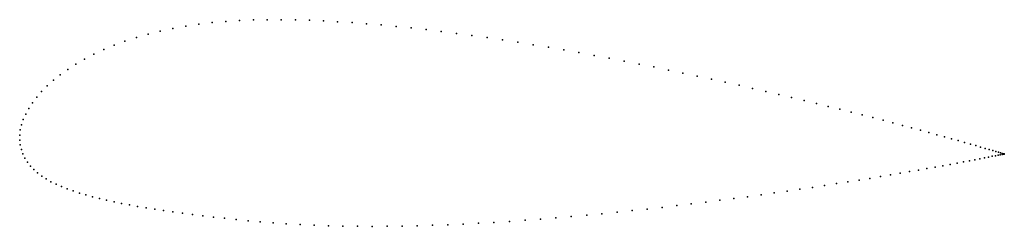
# Model space of a CAD drawing. Units: metres. Extents: x 0 to 1, y -0.09 to 0.12.
import ezdxf

# ---------------------------------------------------------------- set-up
doc = ezdxf.new("R2010")
doc.units = ezdxf.units.M

msp = doc.modelspace()

# ---------------------------------------------------------------- linework, layer by layer
for p in [(0.21, 0.1211), (0.224, 0.122), (0.2381, 0.1226), (0.2523, 0.1229), (0.2666, 0.1229), (0.2809, 0.1227), (0.2952, 0.1223), (0.3095, 0.1216), (0.324, 0.1208), (0.1433, 0.1113), (0.1561, 0.114), (0.1692, 0.1163), (0.1826, 0.1183), (0.1962, 0.1199), (0.3387, 0.1199), (0.3535, 0.1188), (0.3685, 0.1175), (0.3836, 0.1161), (0.3988, 0.1145), (0.4142, 0.1128), (0.4296, 0.1109), (0.1073, 0.1009), (0.1189, 0.1047), (0.1309, 0.1082), (0.4451, 0.1089), (0.4607, 0.1068), (0.4762, 0.1046), (0.4919, 0.1023), (0.0857, 0.0924), (0.0962, 0.0968), (0.5075, 0.0998), (0.5231, 0.0973), (0.5387, 0.0947), (0.5543, 0.092), (0.0661, 0.0827), (0.0756, 0.0877), (0.5698, 0.0893), (0.5853, 0.0864), (0.6006, 0.0835), (0.6159, 0.0806), (0.049, 0.0722), (0.0573, 0.0775), (0.6311, 0.0776), (0.6461, 0.0746), (0.661, 0.0715), (0.0344, 0.061), (0.0414, 0.0666), (0.6758, 0.0684), (0.6904, 0.0653), (0.7048, 0.0622), (0.028, 0.0553), (0.719, 0.059), (0.733, 0.0559), (0.7468, 0.0528), (0.0173, 0.0437), (0.0223, 0.0495), (0.7603, 0.0496), (0.7736, 0.0465), (0.7866, 0.0435), (0.7993, 0.0404), (0.0092, 0.0323), (0.0129, 0.038), (0.8118, 0.0374), (0.8239, 0.0344), (0.8358, 0.0314), (0.0037, 0.021), (0.0061, 0.0266), (0.8473, 0.0285), (0.8584, 0.0257), (0.8693, 0.0229), (0.8797, 0.0202), (0.0006, 0.0103), (0.0018, 0.0156), (0.8898, 0.0175), (0.8996, 0.0149), (0.9089, 0.0124), (0, 0.0051), (0, 0), (0, 0), (0.9179, 0.01), (0.9264, 0.0077), (0.9345, 0.0055), (0.9422, 0.0033), (0.9495, 0.0013), (0.0006, -0.0049), (0.0017, -0.0096), (0.9563, -0.0006), (0.9627, -0.0024), (0.9687, -0.0041), (0.9742, -0.0057), (0.9792, -0.0071), (0.9838, -0.0085), (0.9879, -0.0097), (0.0033, -0.0142), (0.0054, -0.0186), (0.9733, -0.0201), (0.9785, -0.0191), (0.9831, -0.0182), (0.9873, -0.0174), (0.991, -0.0166), (0.9915, -0.0107), (0.9942, -0.016), (0.9946, -0.0116), (0.997, -0.0155), (0.9973, -0.0124), (0.9992, -0.015), (0.9995, -0.0131), (1.001, -0.0147), (1.0012, -0.0136), (1.0022, -0.0144), (1.0024, -0.0139), (1.003, -0.0143), (1.0032, -0.0141), (1.0033, -0.0142), (1.0033, -0.0142), (0.008, -0.0227), (0.011, -0.0266), (0.9245, -0.0291), (0.9328, -0.0276), (0.9407, -0.0262), (0.9481, -0.0248), (0.9551, -0.0235), (0.9616, -0.0223), (0.9677, -0.0211), (0.0145, -0.0302), (0.0183, -0.0336), (0.0225, -0.0367), (0.027, -0.0397), (0.8663, -0.0391), (0.877, -0.0373), (0.8873, -0.0356), (0.8972, -0.0339), (0.9067, -0.0322), (0.9158, -0.0306), (0.0319, -0.0425), (0.0371, -0.0451), (0.0426, -0.0475), (0.0484, -0.0498), (0.8077, -0.0483), (0.8201, -0.0464), (0.8322, -0.0445), (0.8439, -0.0427), (0.8553, -0.0409), (0.0545, -0.052), (0.0608, -0.0541), (0.0674, -0.056), (0.0742, -0.0579), (0.0813, -0.0597), (0.7276, -0.0596), (0.7416, -0.0578), (0.7554, -0.0559), (0.7689, -0.054), (0.7821, -0.0521), (0.7951, -0.0502), (0.0886, -0.0614), (0.0961, -0.0631), (0.1039, -0.0647), (0.1119, -0.0662), (0.1202, -0.0677), (0.1288, -0.0692), (0.6546, -0.0687), (0.6695, -0.0669), (0.6843, -0.0652), (0.699, -0.0633), (0.7134, -0.0615), (0.1376, -0.0706), (0.1467, -0.072), (0.1562, -0.0734), (0.166, -0.0748), (0.1761, -0.0761), (0.1866, -0.0774), (0.1975, -0.0787), (0.2088, -0.0799), (0.5464, -0.0795), (0.5621, -0.0781), (0.5778, -0.0767), (0.5933, -0.0752), (0.6088, -0.0737), (0.6242, -0.072), (0.6395, -0.0704), (0.2205, -0.0811), (0.2327, -0.0823), (0.2452, -0.0834), (0.2583, -0.0844), (0.2717, -0.0854), (0.2857, -0.0862), (0.3, -0.0869), (0.3145, -0.0874), (0.3292, -0.0878), (0.3441, -0.088), (0.3591, -0.0881), (0.3743, -0.088), (0.3896, -0.0878), (0.405, -0.0875), (0.4206, -0.087), (0.4362, -0.0865), (0.4518, -0.0858), (0.4676, -0.085), (0.4833, -0.0841), (0.4991, -0.0831), (0.5149, -0.0819), (0.5307, -0.0808)]:
    msp.add_point(p)

doc.saveas('drawing.dxf')
